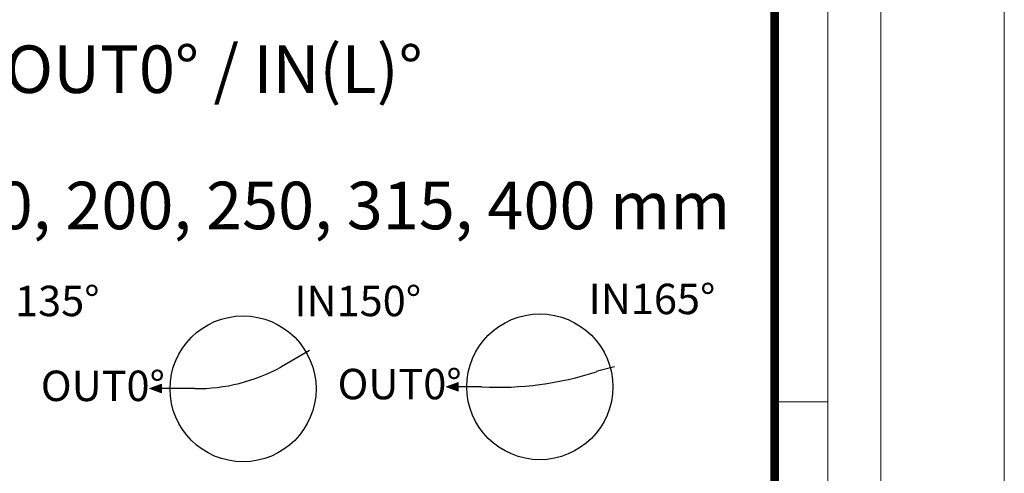
# Model space of a CAD drawing. Units: millimetres. Extents: x -11667 to 140411, y -45300 to 33320.
# Drawn here: x 46414 to 52000, y -34589 to -32012 of the extents above; entities that cross this region are included whole.
import ezdxf

# ---------------------------------------------------------------- set-up
doc = ezdxf.new("R2010")
doc.units = ezdxf.units.MM
doc.layers.get('0').update_dxf_attribs({"lineweight": 0})
doc.layers.add('0.3 EVO DIMENSIONS LAYER', color=7, linetype='Continuous', lineweight=5, true_color=0x001919)
doc.layers.add('00rakstlaukums', color=7, linetype='Continuous', lineweight=40)
doc.layers.add('Defpoint', color=7, linetype='Continuous', plot=False)
doc.layers.add('Rahmen A4', color=7, linetype='Continuous')
doc.styles.add('EVO_N', font='ARIALN.TTF')
doc.styles.add('style1', font='ARIALN.TTF')

msp = doc.modelspace()

# ---------------------------------------------------------------- hatches: boundary and pattern name
at = {"lineweight": 0}
for points in [[(47150.3, -34108.2), (47218.9, -34132.5), (47218.9, -34108.2), (47218.9, -34083.8)], [(48833.9, -34098), (48902.5, -34122.4), (48902.5, -34098), (48902.5, -34073.7)]]:
    msp.add_hatch(color=10, dxfattribs=at).paths.add_polyline_path(points)

# ---------------------------------------------------------------- linework, layer by layer
at = {"color": 10, "lineweight": 30}
for p, q in [((48057.6, -33892.1), (47895.2, -33985.9)), ((49787.9, -33984.4), (49685.5, -34011.9)), ((47408.5, -34108.2), (47218.9, -34108.2)), ((49036.7, -34098), (48902.5, -34098))]:
    msp.add_line(p, q, dxfattribs=at)
at = {"color": 10, "lineweight": 0}
for p, q in [((47150.3, -34108.2), (47218.9, -34083.8)), ((47150.3, -34108.2), (47218.9, -34132.5)), ((47218.9, -34083.8), (47218.9, -34132.5)), ((48833.9, -34098), (48902.5, -34073.7)), ((48833.9, -34098), (48902.5, -34122.4)), ((48902.5, -34073.7), (48902.5, -34122.4))]:
    msp.add_line(p, q, dxfattribs=at)
at = {"lineweight": 25}
for centre in [(47681.3, -34109.5), (49364.9, -34098)]:
    msp.add_circle(centre, 414.2, dxfattribs=at)
at = {"color": 10, "lineweight": 30}
for centre, radius, start, end in [((47418.3, -33117.4), 990.8, 269.4346, 298.7736), ((49130.8, -32320), 1780.6, 266.9716, 288.154)]:
    msp.add_arc(centre, radius, start, end, dxfattribs=at)
at = {"layer": '00rakstlaukums', "color": 7, "lineweight": 50, "const_width": 49.3}
msp.add_lwpolyline([(32302.2, -38397.8), (50697.8, -38397.8), (50697.8, -11302.2), (32302.2, -11302.2)], close=True, dxfattribs=at)
msp.add_lwpolyline([(32302.2, -38397.8), (50697.8, -38397.8), (50697.8, -11302.2), (32302.2, -11302.2)], close=True, dxfattribs=at)
at = {"layer": 'Defpoint', "color": 3, "lineweight": 0}
msp.add_lwpolyline([(31000, -10000), (31000, -39700), (52000, -39700), (52000, -10000)], close=True, dxfattribs=at)
msp.add_lwpolyline([(31000, -10000), (31000, -39700), (52000, -39700), (52000, -10000)], close=True, dxfattribs=at)
at = {"layer": 'Rahmen A4', "color": 7, "linetype": 'Continuous', "lineweight": 5}
msp.add_line((50998.9, -34183.3), (50697.8, -34183.3), dxfattribs=at)
msp.add_line((50998.9, -34183.3), (50697.8, -34183.3), dxfattribs=at)
at = {"layer": 'Rahmen A4', "color": 7, "linetype": 'Continuous', "lineweight": 18, "flags": 128}
for points in [[(31700, -39000), (51300, -39000), (51300, -10700), (31700, -10700)], [(31700, -39000), (51300, -39000), (51300, -10700), (31700, -10700)], [(32001.1, -38698.9), (50998.9, -38698.9), (50998.9, -11001.1), (32001.1, -11001.1)], [(32001.1, -38698.9), (50998.9, -38698.9), (50998.9, -11001.1), (32001.1, -11001.1)]]:
    msp.add_lwpolyline(points, close=True, dxfattribs=at)

# ---------------------------------------------------------------- texts
at = {"insert": (47515.5, -32293.8), "char_height": 270, "attachment_point": 5, "style": 'EVO_N'}
msp.add_mtext('\\fArial Narrow|b1|i0|c186|p34;OUT0%%D / \\C160;IN(L)%%D\\C256; ', dxfattribs=at)
at = {"color": 7, "insert": (45329.6, -32932.9), "char_height": 270, "attachment_point": 1, "style": 'EVO_N'}
msp.add_mtext('\\pxqc;{\\fArial Narrow|b0|i0|c0|p34;DN160, 200, 250, 315, 400 mm}', dxfattribs=at)
at = {"layer": '0.3 EVO DIMENSIONS LAYER', "color": 160, "lineweight": 15, "char_height": 172.8, "attachment_point": 5, "style": 'style1'}
for s, insert in [('{\\fArial Narrow|b1|i0|c0|p34;IN165%%D}', (50001.4, -33598.9)), ('{\\fArial Narrow|b1|i0|c0|p34;IN135%%D}', (46507.8, -33610.3)), ('{\\fArial Narrow|b1|i0|c0|p34;IN150%%D}', (48332, -33610.3))]:
    msp.add_mtext(s, dxfattribs=dict(at, insert=insert))
at = {"layer": '0.3 EVO DIMENSIONS LAYER', "lineweight": 15, "char_height": 172.8, "attachment_point": 5, "style": 'style1'}
for insert in [(46886.1, -34092.5), (48569.7, -34082.3)]:
    msp.add_mtext('{\\fArial Narrow|b1|i0|c0|p34;OUT0%%D}', dxfattribs=dict(at, insert=insert))

doc.saveas('drawing.dxf')
